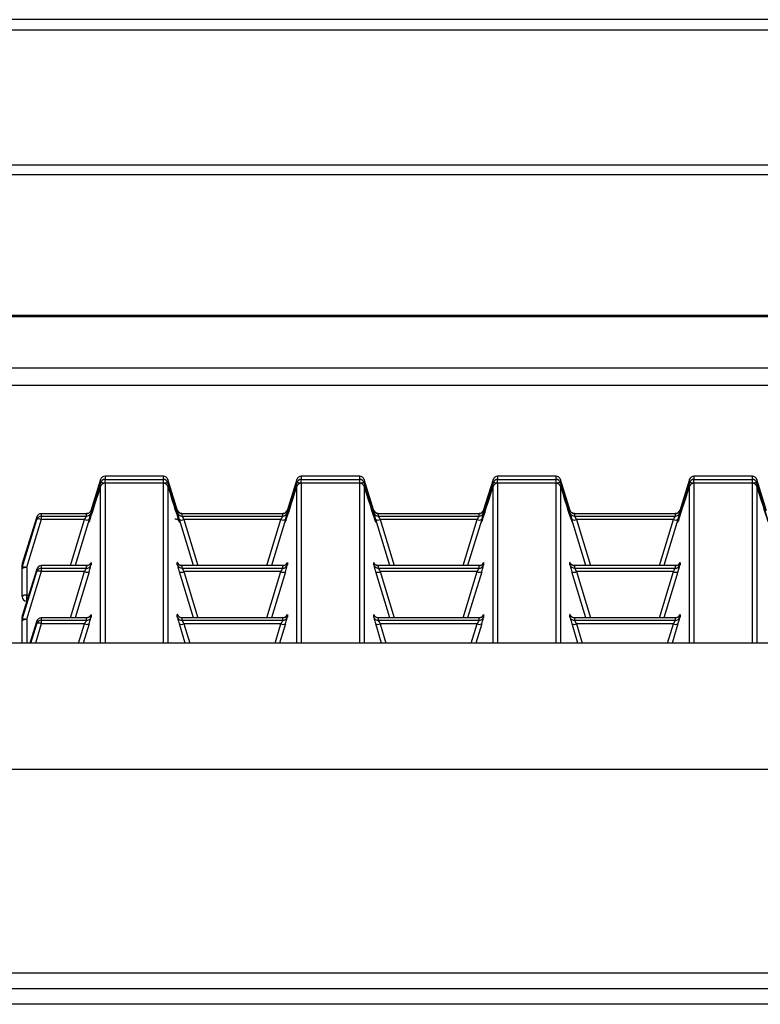
# Model space of a CAD drawing. Units: inches. Extents: x 0 to 612, y 0 to 859.
# Drawn here: x 121 to 130, y 276 to 288 of the extents above; entities that cross this region are included whole.
import ezdxf

# ---------------------------------------------------------------- set-up
doc = ezdxf.new("R2010")
doc.units = ezdxf.units.IN
doc.header["$MEASUREMENT"] = 0
doc.layers.add('图层 1', color=7, linetype='Continuous')

# ---------------------------------------------------------------- blocks, each defined once
blk = doc.blocks.new('block 75')
at = {"layer": '图层 1', "color": 18, "lineweight": 30, "true_color": 0x030000}
for points in [[(190.476, 287.852), (52.014, 287.852)], [(190.476, 287.722), (52.014, 287.722)], [(190.476, 286.069), (52.014, 286.069)], [(190.476, 285.953), (52.014, 285.953)], [(189.903, 284.228), (52.586, 284.228)], [(189.903, 284.212), (52.586, 284.212)], [(190.476, 283.585), (52.014, 283.585)], [(52.014, 283.376), (190.476, 283.376)], [(121.633, 282.219), (121.513, 281.837)], [(121.633, 282.181), (121.633, 282.219)], [(122.403, 282.26), (121.688, 282.26)], [(121.688, 282.26), (121.688, 282.221)], [(122.403, 282.26), (121.688, 282.26)], [(121.688, 282.221), (122.403, 282.221)], [(122.403, 282.221), (122.403, 282.26)], [(122.577, 281.837), (122.458, 282.219)], [(122.458, 282.219), (122.458, 282.181)], [(124.037, 282.219), (123.917, 281.837)], [(124.037, 282.181), (124.037, 282.219)], [(124.807, 282.26), (124.09, 282.26)], [(124.09, 282.26), (124.09, 282.221)], [(124.807, 282.26), (124.09, 282.26)], [(124.09, 282.221), (124.807, 282.221)], [(124.807, 282.221), (124.807, 282.26)], [(124.98, 281.837), (124.861, 282.219)], [(124.861, 282.219), (124.861, 282.181)], [(126.438, 282.219), (126.319, 281.837)], [(126.438, 282.181), (126.438, 282.219)], [(127.21, 282.26), (126.493, 282.26)], [(126.493, 282.26), (126.493, 282.221)], [(127.21, 282.26), (126.493, 282.26)], [(126.493, 282.221), (127.21, 282.221)], [(127.21, 282.221), (127.21, 282.26)], [(127.384, 281.837), (127.266, 282.219)], [(127.266, 282.219), (127.266, 282.181)], [(128.842, 282.219), (128.723, 281.837)], [(128.842, 282.181), (128.842, 282.219)], [(129.613, 282.26), (128.896, 282.26)], [(129.613, 282.26), (128.896, 282.26)], [(128.896, 282.26), (128.896, 282.221)], [(128.896, 282.221), (129.613, 282.221)], [(129.613, 282.221), (129.613, 282.26)], [(129.786, 281.837), (129.668, 282.219)], [(129.668, 282.219), (129.668, 282.181)], [(122.403, 282.173), (121.688, 282.173)], [(122.403, 282.173), (121.688, 282.173)], [(124.807, 282.173), (124.09, 282.173)], [(124.807, 282.173), (124.09, 282.173)], [(127.21, 282.173), (126.493, 282.173)], [(127.21, 282.173), (126.493, 282.173)], [(129.613, 282.173), (128.896, 282.173)], [(129.613, 282.173), (128.896, 282.173)], [(121.517, 281.843), (121.517, 281.812)], [(122.573, 281.812), (122.573, 281.843)], [(123.92, 281.843), (123.92, 281.812)], [(124.977, 281.812), (124.977, 281.843)], [(126.323, 281.843), (126.323, 281.812)], [(127.38, 281.812), (127.38, 281.843)], [(128.727, 281.843), (128.727, 281.812)], [(120.854, 281.764), (120.673, 281.189)], [(120.674, 281.143), (120.854, 281.731)], [(120.908, 281.729), (120.728, 281.141)], [(120.854, 281.731), (120.854, 281.764)], [(121.462, 281.801), (120.908, 281.801)], [(120.908, 281.801), (120.908, 281.771)], [(121.462, 281.801), (120.908, 281.801)], [(120.908, 281.771), (121.462, 281.771)], [(120.908, 281.771), (120.908, 281.729)], [(121.438, 281.729), (120.909, 281.729)], [(121.492, 281.729), (121.322, 281.165)], [(121.462, 281.771), (121.462, 281.801)], [(122.77, 281.165), (122.598, 281.729)], [(123.865, 281.801), (122.629, 281.801)], [(122.629, 281.801), (122.629, 281.771)], [(123.865, 281.801), (122.629, 281.801)], [(122.629, 281.771), (123.865, 281.771)], [(123.84, 281.729), (122.653, 281.729)], [(123.896, 281.729), (123.726, 281.165)], [(123.865, 281.771), (123.865, 281.801)], [(125.173, 281.165), (125.002, 281.729)], [(125.031, 281.801), (125.031, 281.771)], [(125.031, 281.771), (126.268, 281.771)], [(126.269, 281.801), (125.032, 281.801)], [(126.269, 281.801), (125.032, 281.801)], [(126.244, 281.729), (125.057, 281.729)], [(126.299, 281.729), (126.127, 281.165)], [(126.269, 281.771), (126.269, 281.801)], [(127.576, 281.165), (127.404, 281.729)], [(128.672, 281.801), (127.436, 281.801)], [(127.436, 281.801), (127.436, 281.771)], [(128.672, 281.801), (127.436, 281.801)], [(127.436, 281.771), (128.671, 281.771)], [(128.647, 281.729), (127.459, 281.729)], [(128.702, 281.729), (128.53, 281.165)], [(128.672, 281.771), (128.672, 281.801)], [(122.596, 281.709), (122.595, 281.709)], [(124.998, 281.709), (124.998, 281.709)], [(127.401, 281.709), (127.401, 281.709)], [(120.672, 281.125), (120.672, 281.173)], [(120.672, 280.785), (120.672, 281.125)], [(120.854, 281.123), (120.673, 280.552)], [(120.674, 281.189), (120.674, 281.143)], [(120.729, 281.141), (120.729, 280.803)], [(120.854, 281.091), (120.854, 281.123)], [(121.462, 281.165), (120.908, 281.165)], [(120.908, 281.165), (120.908, 281.133)], [(121.462, 281.165), (120.908, 281.165)], [(120.908, 281.133), (121.462, 281.133)], [(120.908, 281.133), (120.908, 281.091)], [(121.462, 281.133), (121.462, 281.165)], [(121.517, 281.204), (121.517, 281.173)], [(122.573, 281.173), (122.573, 281.204)], [(123.865, 281.165), (122.629, 281.165)], [(122.629, 281.165), (122.629, 281.133)], [(123.865, 281.165), (122.629, 281.165)], [(122.629, 281.133), (123.865, 281.133)], [(123.865, 281.133), (123.865, 281.165)], [(123.92, 281.204), (123.92, 281.173)], [(124.977, 281.173), (124.977, 281.204)], [(125.031, 281.165), (125.031, 281.133)], [(125.031, 281.133), (126.268, 281.133)], [(126.269, 281.165), (125.032, 281.165)], [(126.269, 281.165), (125.032, 281.165)], [(126.269, 281.133), (126.269, 281.165)], [(126.323, 281.204), (126.323, 281.173)], [(127.38, 281.173), (127.38, 281.204)], [(128.672, 281.165), (127.436, 281.165)], [(127.436, 281.165), (127.436, 281.133)], [(128.672, 281.165), (127.436, 281.165)], [(127.436, 281.133), (128.671, 281.133)], [(128.672, 281.133), (128.672, 281.165)], [(128.727, 281.204), (128.727, 281.173)], [(120.674, 280.504), (120.854, 281.091)], [(120.908, 281.091), (120.728, 280.504)], [(121.438, 281.091), (120.909, 281.091)], [(121.492, 281.089), (121.322, 280.527)], [(122.77, 280.526), (122.598, 281.088)], [(123.84, 281.091), (122.653, 281.091)], [(123.896, 281.089), (123.726, 280.527)], [(125.173, 280.526), (125.002, 281.088)], [(126.244, 281.091), (125.057, 281.091)], [(126.299, 281.089), (126.127, 280.527)], [(127.576, 280.526), (127.404, 281.088)], [(128.647, 281.091), (127.459, 281.091)], [(128.702, 281.089), (128.53, 280.527)], [(120.729, 280.729), (120.73, 280.729)], [(120.672, 280.487), (120.672, 280.536)], [(120.674, 280.552), (120.674, 280.504)], [(121.462, 280.526), (120.908, 280.526)], [(120.908, 280.526), (120.908, 280.495)], [(121.462, 280.526), (120.908, 280.526)], [(121.462, 280.495), (121.462, 280.526)], [(121.517, 280.566), (121.517, 280.534)], [(122.573, 280.534), (122.573, 280.566)], [(123.865, 280.526), (122.629, 280.526)], [(122.629, 280.526), (122.629, 280.495)], [(123.865, 280.526), (122.629, 280.526)], [(123.865, 280.495), (123.865, 280.526)], [(123.92, 280.566), (123.92, 280.534)], [(124.977, 280.534), (124.977, 280.566)], [(125.031, 280.526), (125.031, 280.495)], [(126.269, 280.526), (125.032, 280.526)], [(126.269, 280.526), (125.032, 280.526)], [(126.269, 280.495), (126.269, 280.526)], [(126.323, 280.566), (126.323, 280.534)], [(127.38, 280.534), (127.38, 280.566)], [(128.672, 280.526), (127.436, 280.526)], [(127.436, 280.526), (127.436, 280.495)], [(128.672, 280.526), (127.436, 280.526)], [(128.672, 280.495), (128.672, 280.526)], [(128.727, 280.566), (128.727, 280.534)], [(120.672, 280.214), (120.672, 280.487)], [(120.854, 280.487), (120.769, 280.214)], [(120.854, 280.453), (120.854, 280.487)], [(120.908, 280.495), (121.462, 280.495)], [(120.908, 280.495), (120.908, 280.453)], [(121.438, 280.453), (120.909, 280.453)], [(121.492, 280.451), (121.42, 280.214)], [(122.671, 280.214), (122.598, 280.451)], [(122.629, 280.495), (123.865, 280.495)], [(123.84, 280.453), (122.653, 280.453)], [(123.896, 280.451), (123.824, 280.214)], [(125.073, 280.214), (125.002, 280.451)], [(125.031, 280.495), (126.268, 280.495)], [(126.244, 280.453), (125.057, 280.453)], [(126.299, 280.451), (126.227, 280.214)], [(127.477, 280.214), (127.405, 280.451)], [(127.436, 280.495), (128.671, 280.495)], [(128.647, 280.453), (127.459, 280.453)], [(128.702, 280.451), (128.63, 280.214)], [(190.819, 280.214), (51.67, 280.214)], [(190.819, 278.669), (51.67, 278.669)], [(190.819, 276.175), (51.67, 276.175)], [(51.67, 275.986), (190.819, 275.986)], [(186.184, 275.792), (56.305, 275.792)]]:
    blk.add_lwpolyline(points, dxfattribs=at)
at = {"layer": '图层 1', "color": 8, "lineweight": 30, "true_color": 0x7f7f7f}
for points in [[(121.688, 282.26), (121.688, 282.26)], [(121.688, 282.173), (121.688, 282.221)], [(122.403, 282.26), (122.403, 282.26)], [(122.403, 282.173), (122.403, 282.221)], [(124.09, 282.26), (124.09, 282.26)], [(124.09, 282.173), (124.09, 282.221)], [(124.807, 282.26), (124.807, 282.26)], [(124.807, 282.173), (124.807, 282.221)], [(126.493, 282.26), (126.493, 282.26)], [(126.493, 282.173), (126.493, 282.221)], [(127.21, 282.26), (127.21, 282.26)], [(127.21, 282.173), (127.21, 282.221)], [(128.896, 282.26), (128.896, 282.26)], [(128.896, 282.173), (128.896, 282.221)], [(129.613, 282.26), (129.613, 282.26)], [(129.613, 282.173), (129.613, 282.221)], [(121.633, 280.214), (121.633, 282.134)], [(121.688, 282.173), (121.688, 280.214)], [(121.688, 282.173), (121.688, 282.173)], [(122.403, 280.214), (122.403, 282.173)], [(122.403, 282.173), (122.403, 282.173)], [(122.458, 282.134), (122.458, 280.214)], [(124.037, 280.214), (124.037, 282.134)], [(124.09, 282.173), (124.09, 280.214)], [(124.09, 282.173), (124.09, 282.173)], [(124.807, 280.214), (124.807, 282.173)], [(124.807, 282.173), (124.807, 282.173)], [(124.861, 282.134), (124.861, 280.214)], [(126.438, 280.214), (126.438, 282.134)], [(126.493, 282.173), (126.493, 280.214)], [(126.493, 282.173), (126.493, 282.173)], [(127.21, 280.214), (127.21, 282.173)], [(127.21, 282.173), (127.21, 282.173)], [(127.266, 282.134), (127.266, 280.214)], [(128.842, 280.214), (128.842, 282.134)], [(128.896, 282.173), (128.896, 280.214)], [(128.896, 282.173), (128.896, 282.173)], [(129.613, 280.214), (129.613, 282.173)], [(129.613, 282.173), (129.613, 282.173)], [(129.668, 282.134), (129.668, 280.214)], [(120.908, 281.801), (120.908, 281.801)], [(121.266, 281.165), (121.438, 281.729)], [(122.652, 281.729), (122.824, 281.165)], [(123.669, 281.165), (123.84, 281.729)], [(125.057, 281.729), (125.229, 281.165)], [(126.072, 281.165), (126.244, 281.729)], [(127.459, 281.729), (127.631, 281.165)], [(128.476, 281.165), (128.647, 281.729)], [(120.908, 281.165), (120.908, 281.165)], [(121.266, 280.526), (121.438, 281.091)], [(122.652, 281.091), (122.824, 280.526)], [(123.669, 280.526), (123.84, 281.091)], [(125.057, 281.091), (125.229, 280.526)], [(126.072, 280.526), (126.244, 281.091)], [(127.459, 281.091), (127.631, 280.526)], [(128.476, 280.526), (128.647, 281.091)], [(120.729, 280.803), (120.753, 280.803)], [(120.729, 280.729), (120.729, 280.803)], [(120.908, 280.526), (120.908, 280.526)], [(120.729, 280.504), (120.729, 280.214)], [(120.78, 280.214), (120.854, 280.453)], [(120.908, 280.453), (120.836, 280.214)], [(121.365, 280.214), (121.437, 280.453)], [(122.652, 280.453), (122.725, 280.214)], [(123.769, 280.214), (123.84, 280.453)], [(125.057, 280.453), (125.127, 280.214)], [(126.171, 280.214), (126.244, 280.453)], [(127.459, 280.453), (127.531, 280.214)], [(128.575, 280.214), (128.647, 280.453)]]:
    blk.add_lwpolyline(points, dxfattribs=at)
at = {"layer": '图层 1', "color": 18, "lineweight": 30, "true_color": 0x030000}
for points in [[(121.688, 282.26), (121.663, 282.26), (121.639, 282.243), (121.632, 282.219)], [(121.688, 282.26), (121.663, 282.26), (121.639, 282.243), (121.632, 282.219)], [(121.688, 282.221), (121.663, 282.221), (121.639, 282.203), (121.632, 282.181)], [(122.458, 282.219), (122.451, 282.242), (122.428, 282.26), (122.403, 282.26)], [(122.458, 282.219), (122.451, 282.242), (122.428, 282.26), (122.403, 282.26)], [(122.458, 282.181), (122.451, 282.203), (122.428, 282.221), (122.403, 282.221)], [(124.09, 282.26), (124.066, 282.26), (124.043, 282.243), (124.037, 282.219)], [(124.09, 282.26), (124.066, 282.26), (124.043, 282.243), (124.037, 282.219)], [(124.09, 282.221), (124.066, 282.221), (124.043, 282.203), (124.037, 282.181)], [(124.861, 282.219), (124.854, 282.242), (124.833, 282.26), (124.806, 282.26)], [(124.861, 282.219), (124.854, 282.242), (124.833, 282.26), (124.806, 282.26)], [(124.861, 282.181), (124.854, 282.203), (124.833, 282.221), (124.806, 282.221)], [(126.493, 282.26), (126.469, 282.26), (126.445, 282.243), (126.438, 282.219)], [(126.493, 282.26), (126.469, 282.26), (126.445, 282.243), (126.438, 282.219)], [(126.493, 282.221), (126.469, 282.221), (126.445, 282.203), (126.438, 282.181)], [(127.266, 282.219), (127.258, 282.242), (127.234, 282.26), (127.209, 282.26)], [(127.266, 282.219), (127.258, 282.242), (127.234, 282.26), (127.209, 282.26)], [(127.266, 282.181), (127.258, 282.203), (127.234, 282.221), (127.209, 282.221)], [(128.896, 282.26), (128.873, 282.26), (128.85, 282.243), (128.841, 282.219)], [(128.896, 282.26), (128.873, 282.26), (128.85, 282.243), (128.841, 282.219)], [(128.896, 282.221), (128.873, 282.221), (128.85, 282.203), (128.841, 282.181)], [(129.668, 282.219), (129.66, 282.242), (129.639, 282.26), (129.613, 282.26)], [(129.668, 282.219), (129.661, 282.242), (129.639, 282.26), (129.613, 282.26)], [(129.668, 282.181), (129.661, 282.203), (129.639, 282.221), (129.613, 282.221)], [(121.499, 281.718), (121.52, 281.772), (121.571, 281.934), (121.633, 282.134)], [(121.688, 282.173), (121.663, 282.173), (121.639, 282.158), (121.632, 282.134)], [(121.688, 282.173), (121.663, 282.173), (121.639, 282.156), (121.632, 282.134)], [(122.458, 282.134), (122.451, 282.158), (122.428, 282.173), (122.403, 282.173)], [(122.458, 282.134), (122.451, 282.156), (122.428, 282.173), (122.403, 282.173)], [(122.458, 282.134), (122.528, 281.907), (122.584, 281.735), (122.596, 281.703)], [(123.902, 281.718), (123.923, 281.772), (123.973, 281.934), (124.037, 282.134)], [(124.09, 282.173), (124.066, 282.173), (124.043, 282.158), (124.037, 282.134)], [(124.09, 282.173), (124.066, 282.173), (124.043, 282.156), (124.037, 282.134)], [(124.861, 282.134), (124.854, 282.158), (124.833, 282.173), (124.806, 282.173)], [(124.861, 282.134), (124.854, 282.156), (124.833, 282.173), (124.806, 282.173)], [(124.861, 282.134), (124.931, 281.907), (124.986, 281.735), (125, 281.703)], [(126.306, 281.718), (126.326, 281.772), (126.375, 281.934), (126.438, 282.134)], [(126.493, 282.173), (126.469, 282.173), (126.445, 282.158), (126.438, 282.134)], [(126.493, 282.173), (126.469, 282.173), (126.445, 282.156), (126.438, 282.134)], [(127.266, 282.134), (127.258, 282.158), (127.234, 282.173), (127.209, 282.173)], [(127.266, 282.134), (127.258, 282.156), (127.234, 282.173), (127.209, 282.173)], [(127.266, 282.134), (127.334, 281.907), (127.39, 281.735), (127.404, 281.703)], [(128.709, 281.718), (128.729, 281.772), (128.779, 281.934), (128.842, 282.134)], [(128.896, 282.173), (128.873, 282.173), (128.85, 282.158), (128.841, 282.134)], [(128.896, 282.173), (128.873, 282.173), (128.85, 282.156), (128.841, 282.134)], [(129.668, 282.134), (129.661, 282.158), (129.639, 282.173), (129.613, 282.173)], [(129.668, 282.134), (129.661, 282.156), (129.639, 282.173), (129.613, 282.173)], [(129.668, 282.134), (129.738, 281.907), (129.793, 281.735), (129.807, 281.703)], [(121.462, 281.801), (121.486, 281.801), (121.509, 281.818), (121.517, 281.843)], [(122.573, 281.843), (122.581, 281.818), (122.603, 281.801), (122.629, 281.801)], [(123.865, 281.801), (123.889, 281.801), (123.912, 281.818), (123.92, 281.843)], [(124.977, 281.843), (124.984, 281.818), (125.007, 281.801), (125.032, 281.801)], [(126.269, 281.801), (126.292, 281.801), (126.315, 281.818), (126.324, 281.843)], [(127.38, 281.843), (127.388, 281.818), (127.41, 281.801), (127.436, 281.801)], [(128.672, 281.801), (128.696, 281.801), (128.719, 281.818), (128.727, 281.843)], [(120.908, 281.801), (120.884, 281.801), (120.861, 281.786), (120.853, 281.764)], [(120.908, 281.801), (120.883, 281.801), (120.861, 281.786), (120.853, 281.764)], [(120.908, 281.771), (120.883, 281.771), (120.861, 281.756), (120.853, 281.731)], [(120.908, 281.729), (120.891, 281.739), (120.871, 281.739), (120.853, 281.731)], [(121.438, 281.729), (121.453, 281.754), (121.461, 281.769), (121.461, 281.771)], [(121.438, 281.729), (121.455, 281.72), (121.475, 281.72), (121.493, 281.729)], [(121.462, 281.771), (121.486, 281.771), (121.509, 281.788), (121.517, 281.812)], [(121.492, 281.729), (121.507, 281.776), (121.516, 281.809), (121.516, 281.809)], [(122.573, 281.812), (122.573, 281.812), (122.584, 281.776), (122.597, 281.729)], [(122.573, 281.812), (122.581, 281.788), (122.603, 281.771), (122.629, 281.771)], [(122.598, 281.729), (122.617, 281.72), (122.636, 281.72), (122.653, 281.729)], [(122.629, 281.771), (122.629, 281.769), (122.64, 281.754), (122.652, 281.729)], [(123.84, 281.729), (123.856, 281.754), (123.865, 281.769), (123.865, 281.771)], [(123.84, 281.729), (123.858, 281.72), (123.878, 281.72), (123.896, 281.729)], [(123.865, 281.771), (123.889, 281.771), (123.912, 281.788), (123.92, 281.812)], [(123.896, 281.729), (123.911, 281.776), (123.919, 281.809), (123.919, 281.809)], [(124.977, 281.812), (124.977, 281.812), (124.989, 281.776), (125.001, 281.729)], [(124.977, 281.812), (124.984, 281.788), (125.007, 281.771), (125.032, 281.771)], [(125.002, 281.729), (125.019, 281.72), (125.039, 281.72), (125.057, 281.729)], [(125.031, 281.771), (125.031, 281.769), (125.042, 281.754), (125.056, 281.729)], [(126.244, 281.729), (126.259, 281.754), (126.268, 281.769), (126.268, 281.771)], [(126.244, 281.729), (126.261, 281.72), (126.281, 281.72), (126.299, 281.729)], [(126.269, 281.771), (126.292, 281.771), (126.315, 281.788), (126.324, 281.812)], [(126.299, 281.729), (126.314, 281.776), (126.323, 281.809), (126.323, 281.809)], [(127.38, 281.812), (127.38, 281.812), (127.39, 281.776), (127.404, 281.729)], [(127.38, 281.812), (127.388, 281.788), (127.41, 281.771), (127.436, 281.771)], [(127.404, 281.729), (127.422, 281.72), (127.442, 281.72), (127.459, 281.729)], [(127.436, 281.771), (127.436, 281.769), (127.444, 281.754), (127.458, 281.729)], [(128.647, 281.729), (128.663, 281.754), (128.671, 281.769), (128.671, 281.771)], [(128.647, 281.729), (128.665, 281.72), (128.685, 281.72), (128.703, 281.729)], [(128.672, 281.771), (128.696, 281.771), (128.719, 281.788), (128.727, 281.812)], [(128.702, 281.729), (128.717, 281.776), (128.726, 281.809), (128.726, 281.809)], [(120.729, 281.141), (120.708, 281.145), (120.688, 281.139), (120.671, 281.125)], [(120.676, 281.189), (120.672, 281.186), (120.672, 281.18), (120.672, 281.173)], [(120.674, 281.189), (120.672, 281.184), (120.672, 281.18), (120.672, 281.173)], [(120.674, 281.143), (120.672, 281.137), (120.672, 281.131), (120.672, 281.131)], [(120.729, 281.141), (120.711, 281.149), (120.692, 281.149), (120.673, 281.143)], [(120.908, 281.165), (120.884, 281.165), (120.861, 281.147), (120.853, 281.123)], [(120.908, 281.165), (120.883, 281.165), (120.861, 281.147), (120.853, 281.123)], [(120.908, 281.133), (120.883, 281.133), (120.861, 281.116), (120.853, 281.091)], [(121.438, 281.091), (121.453, 281.116), (121.461, 281.133), (121.461, 281.133)], [(121.462, 281.165), (121.486, 281.165), (121.509, 281.18), (121.517, 281.204)], [(121.462, 281.133), (121.486, 281.133), (121.509, 281.149), (121.517, 281.173)], [(121.492, 281.089), (121.507, 281.139), (121.516, 281.171), (121.516, 281.171)], [(122.573, 281.204), (122.581, 281.18), (122.603, 281.165), (122.629, 281.165)], [(122.573, 281.173), (122.573, 281.173), (122.584, 281.139), (122.597, 281.089)], [(122.573, 281.173), (122.581, 281.15), (122.603, 281.133), (122.629, 281.133)], [(122.629, 281.133), (122.629, 281.133), (122.64, 281.116), (122.652, 281.091)], [(123.84, 281.091), (123.856, 281.116), (123.865, 281.133), (123.865, 281.133)], [(123.865, 281.165), (123.889, 281.165), (123.912, 281.18), (123.92, 281.204)], [(123.865, 281.133), (123.889, 281.133), (123.912, 281.149), (123.92, 281.173)], [(123.896, 281.089), (123.911, 281.139), (123.919, 281.171), (123.919, 281.171)], [(124.977, 281.204), (124.984, 281.18), (125.007, 281.165), (125.032, 281.165)], [(124.977, 281.173), (124.977, 281.173), (124.989, 281.139), (125.001, 281.089)], [(124.977, 281.173), (124.984, 281.15), (125.007, 281.133), (125.032, 281.133)], [(125.031, 281.133), (125.031, 281.133), (125.042, 281.116), (125.056, 281.091)], [(126.244, 281.091), (126.259, 281.116), (126.268, 281.133), (126.268, 281.133)], [(126.269, 281.165), (126.292, 281.165), (126.315, 281.18), (126.324, 281.204)], [(126.269, 281.133), (126.292, 281.133), (126.315, 281.149), (126.324, 281.173)], [(126.299, 281.089), (126.314, 281.139), (126.323, 281.171), (126.323, 281.171)], [(127.38, 281.204), (127.388, 281.18), (127.41, 281.165), (127.436, 281.165)], [(127.38, 281.173), (127.38, 281.173), (127.39, 281.139), (127.404, 281.089)], [(127.38, 281.173), (127.388, 281.15), (127.41, 281.133), (127.436, 281.133)], [(127.436, 281.133), (127.436, 281.133), (127.444, 281.116), (127.458, 281.091)], [(128.647, 281.091), (128.663, 281.116), (128.671, 281.133), (128.671, 281.133)], [(128.672, 281.165), (128.696, 281.165), (128.719, 281.18), (128.727, 281.204)], [(128.672, 281.133), (128.696, 281.133), (128.719, 281.149), (128.727, 281.173)], [(128.702, 281.089), (128.717, 281.139), (128.726, 281.171), (128.726, 281.171)], [(120.908, 281.091), (120.891, 281.101), (120.871, 281.101), (120.853, 281.091)], [(121.438, 281.091), (121.455, 281.084), (121.475, 281.082), (121.493, 281.089)], [(122.598, 281.089), (122.617, 281.082), (122.636, 281.084), (122.653, 281.091)], [(123.84, 281.091), (123.858, 281.084), (123.878, 281.082), (123.896, 281.089)], [(125.002, 281.089), (125.019, 281.082), (125.039, 281.084), (125.057, 281.091)], [(126.244, 281.091), (126.261, 281.084), (126.281, 281.082), (126.299, 281.089)], [(127.404, 281.089), (127.422, 281.082), (127.442, 281.084), (127.459, 281.091)], [(128.647, 281.091), (128.665, 281.084), (128.685, 281.082), (128.703, 281.089)], [(120.729, 280.803), (120.708, 280.807), (120.688, 280.801), (120.671, 280.785)], [(120.672, 280.785), (120.672, 280.753), (120.698, 280.729), (120.729, 280.729)], [(120.729, 280.504), (120.708, 280.508), (120.688, 280.5), (120.671, 280.487)], [(120.676, 280.554), (120.672, 280.548), (120.672, 280.542), (120.672, 280.542)], [(120.674, 280.552), (120.672, 280.548), (120.672, 280.54), (120.672, 280.54)], [(120.729, 280.504), (120.711, 280.512), (120.692, 280.512), (120.673, 280.504)], [(120.908, 280.526), (120.884, 280.526), (120.861, 280.51), (120.853, 280.487)], [(120.908, 280.526), (120.883, 280.526), (120.861, 280.51), (120.853, 280.487)], [(121.462, 280.526), (121.486, 280.526), (121.509, 280.542), (121.517, 280.566)], [(121.462, 280.495), (121.486, 280.495), (121.509, 280.512), (121.517, 280.534)], [(121.492, 280.451), (121.507, 280.498), (121.516, 280.532), (121.516, 280.532)], [(122.573, 280.566), (122.581, 280.542), (122.603, 280.526), (122.629, 280.526)], [(122.573, 280.534), (122.573, 280.534), (122.584, 280.498), (122.597, 280.451)], [(122.573, 280.534), (122.581, 280.512), (122.603, 280.495), (122.629, 280.495)], [(123.865, 280.526), (123.889, 280.526), (123.912, 280.542), (123.92, 280.566)], [(123.865, 280.495), (123.889, 280.495), (123.912, 280.512), (123.92, 280.534)], [(123.896, 280.451), (123.911, 280.498), (123.919, 280.532), (123.919, 280.532)], [(124.977, 280.566), (124.984, 280.542), (125.007, 280.526), (125.032, 280.526)], [(124.977, 280.534), (124.977, 280.534), (124.989, 280.498), (125.001, 280.451)], [(124.977, 280.534), (124.984, 280.512), (125.007, 280.495), (125.032, 280.495)], [(126.269, 280.526), (126.292, 280.526), (126.315, 280.542), (126.324, 280.566)], [(126.269, 280.495), (126.292, 280.495), (126.315, 280.512), (126.324, 280.534)], [(126.299, 280.451), (126.314, 280.498), (126.323, 280.532), (126.323, 280.532)], [(127.38, 280.566), (127.388, 280.542), (127.41, 280.526), (127.436, 280.526)], [(127.38, 280.534), (127.38, 280.534), (127.39, 280.498), (127.404, 280.451)], [(127.38, 280.534), (127.388, 280.512), (127.41, 280.495), (127.436, 280.495)], [(128.672, 280.526), (128.696, 280.526), (128.719, 280.542), (128.727, 280.566)], [(128.672, 280.495), (128.696, 280.495), (128.719, 280.512), (128.727, 280.534)], [(128.702, 280.451), (128.717, 280.498), (128.726, 280.532), (128.726, 280.532)], [(120.674, 280.504), (120.672, 280.498), (120.672, 280.493), (120.672, 280.493)], [(120.908, 280.495), (120.883, 280.495), (120.861, 280.478), (120.853, 280.453)], [(120.908, 280.453), (120.891, 280.463), (120.871, 280.463), (120.853, 280.453)], [(121.438, 280.453), (121.453, 280.475), (121.461, 280.493), (121.461, 280.495)], [(121.438, 280.453), (121.455, 280.443), (121.475, 280.443), (121.493, 280.451)], [(122.598, 280.451), (122.617, 280.443), (122.636, 280.443), (122.653, 280.453)], [(122.629, 280.495), (122.629, 280.493), (122.64, 280.475), (122.652, 280.453)], [(123.84, 280.453), (123.856, 280.475), (123.865, 280.493), (123.865, 280.495)], [(123.84, 280.453), (123.858, 280.443), (123.878, 280.443), (123.896, 280.451)], [(125.002, 280.451), (125.019, 280.443), (125.039, 280.443), (125.057, 280.453)], [(125.031, 280.495), (125.031, 280.493), (125.042, 280.475), (125.056, 280.453)], [(126.244, 280.453), (126.259, 280.475), (126.268, 280.493), (126.268, 280.495)], [(126.244, 280.453), (126.261, 280.443), (126.281, 280.443), (126.299, 280.451)], [(127.404, 280.451), (127.422, 280.443), (127.442, 280.443), (127.459, 280.453)], [(127.436, 280.495), (127.436, 280.493), (127.444, 280.475), (127.458, 280.453)], [(128.647, 280.453), (128.663, 280.475), (128.671, 280.493), (128.671, 280.495)], [(128.647, 280.453), (128.665, 280.443), (128.685, 280.443), (128.703, 280.451)]]:
    blk.add_open_spline(points, degree=3, dxfattribs=at)
at = {"layer": '图层 1', "color": 8, "lineweight": 30, "true_color": 0x7f7f7f}
for points in [[(121.633, 282.181), (121.541, 281.882), (121.479, 281.667), (121.494, 281.703), (121.496, 281.705), (121.497, 281.711), (121.499, 281.718)], [(122.596, 281.703), (122.614, 281.663), (122.553, 281.871), (122.462, 282.169), (122.459, 282.173), (122.459, 282.177), (122.458, 282.181)], [(124.037, 282.181), (123.944, 281.882), (123.882, 281.667), (123.896, 281.703), (123.898, 281.705), (123.9, 281.711), (123.902, 281.718)], [(125, 281.703), (125.017, 281.663), (124.956, 281.871), (124.865, 282.169), (124.863, 282.173), (124.862, 282.177), (124.861, 282.181)], [(126.438, 282.181), (126.348, 281.882), (126.286, 281.667), (126.3, 281.703), (126.3, 281.705), (126.303, 281.711), (126.306, 281.718)], [(127.403, 281.703), (127.42, 281.663), (127.358, 281.871), (127.268, 282.169), (127.266, 282.173), (127.265, 282.177), (127.265, 282.181)], [(128.842, 282.181), (128.751, 281.882), (128.689, 281.667), (128.704, 281.703), (128.704, 281.705), (128.705, 281.711), (128.709, 281.718)], [(129.807, 281.703), (129.823, 281.663), (129.763, 281.871), (129.669, 282.169), (129.669, 282.173), (129.667, 282.177), (129.667, 282.181)]]:
    blk.add_open_spline(points, degree=3, knots=[0, 0, 0, 0, 1, 1, 1, 2, 2, 2, 2], dxfattribs=at)
for points in [[(121.678, 282.173), (121.664, 282.177), (121.649, 282.181), (121.633, 282.181)], [(122.458, 282.181), (122.443, 282.181), (122.428, 282.177), (122.413, 282.173)], [(124.08, 282.173), (124.066, 282.177), (124.051, 282.181), (124.037, 282.181)], [(124.861, 282.181), (124.846, 282.181), (124.83, 282.177), (124.816, 282.173)], [(126.483, 282.173), (126.47, 282.177), (126.455, 282.181), (126.438, 282.181)], [(127.266, 282.181), (127.249, 282.181), (127.233, 282.177), (127.219, 282.173)], [(128.887, 282.173), (128.872, 282.177), (128.856, 282.181), (128.842, 282.181)], [(129.668, 282.181), (129.651, 282.181), (129.637, 282.177), (129.623, 282.173)], [(122.575, 281.839), (122.575, 281.841), (122.573, 281.843), (122.573, 281.843)], [(124.979, 281.839), (124.979, 281.841), (124.977, 281.843), (124.977, 281.843)], [(127.382, 281.839), (127.382, 281.841), (127.38, 281.843), (127.38, 281.843)], [(122.575, 281.201), (122.575, 281.202), (122.573, 281.204), (122.573, 281.204)], [(124.979, 281.201), (124.979, 281.202), (124.977, 281.204), (124.977, 281.204)], [(127.382, 281.201), (127.382, 281.202), (127.38, 281.204), (127.38, 281.204)], [(122.575, 280.562), (122.575, 280.564), (122.573, 280.566), (122.573, 280.566)], [(124.979, 280.562), (124.979, 280.564), (124.977, 280.566), (124.977, 280.566)], [(127.382, 280.562), (127.382, 280.564), (127.38, 280.566), (127.38, 280.566)]]:
    blk.add_open_spline(points, degree=3, dxfattribs=at)
at = {"layer": '图层 1', "color": 18, "lineweight": 30, "true_color": 0x030000}
for points, knots in [([(121.515, 281.837), (121.515, 281.837), (121.512, 281.831), (121.512, 281.831), (121.511, 281.829), (121.509, 281.825), (121.507, 281.824), (121.502, 281.82), (121.5, 281.818), (121.497, 281.815), (121.493, 281.811), (121.485, 281.807), (121.479, 281.805), (121.473, 281.803), (121.467, 281.803), (121.461, 281.803)], [0, 0, 0, 0, 1, 1, 1, 2, 2, 2, 3, 3, 3, 4, 4, 4, 5, 5, 5, 5]), ([(122.627, 281.803), (122.627, 281.803), (122.625, 281.803), (122.625, 281.803), (122.619, 281.801), (122.613, 281.805), (122.609, 281.807), (122.604, 281.809), (122.6, 281.811), (122.596, 281.812), (122.593, 281.816), (122.591, 281.818), (122.587, 281.82), (122.585, 281.823), (122.583, 281.824), (122.581, 281.827), (122.581, 281.827), (122.579, 281.831), (122.579, 281.831), (122.577, 281.835), (122.577, 281.835), (122.577, 281.837)], [0, 0, 0, 0, 1, 1, 1, 2, 2, 2, 3, 3, 3, 4, 4, 4, 5, 5, 5, 6, 6, 6, 7, 7, 7, 7]), ([(123.918, 281.837), (123.916, 281.833), (123.915, 281.833), (123.914, 281.831), (123.914, 281.829), (123.912, 281.825), (123.91, 281.824), (123.906, 281.82), (123.904, 281.818), (123.9, 281.815), (123.896, 281.811), (123.888, 281.807), (123.881, 281.805), (123.875, 281.803), (123.871, 281.803), (123.865, 281.803)], [0, 0, 0, 0, 1, 1, 1, 2, 2, 2, 3, 3, 3, 4, 4, 4, 5, 5, 5, 5]), ([(125.031, 281.803), (125.022, 281.801), (125.016, 281.805), (125.011, 281.807), (125.007, 281.809), (125.004, 281.811), (125, 281.812), (124.996, 281.816), (124.994, 281.818), (124.99, 281.82), (124.988, 281.823), (124.986, 281.824), (124.984, 281.827), (124.984, 281.827), (124.982, 281.831), (124.982, 281.831), (124.98, 281.835), (124.98, 281.835), (124.98, 281.837)], [0, 0, 0, 0, 1, 1, 1, 2, 2, 2, 3, 3, 3, 4, 4, 4, 5, 5, 5, 6, 6, 6, 6]), ([(126.32, 281.837), (126.319, 281.833), (126.318, 281.833), (126.317, 281.831), (126.315, 281.829), (126.313, 281.825), (126.313, 281.824), (126.309, 281.82), (126.307, 281.818), (126.304, 281.815), (126.299, 281.811), (126.292, 281.807), (126.283, 281.805), (126.279, 281.803), (126.273, 281.803), (126.268, 281.803)], [0, 0, 0, 0, 1, 1, 1, 2, 2, 2, 3, 3, 3, 4, 4, 4, 5, 5, 5, 5]), ([(127.434, 281.803), (127.426, 281.801), (127.419, 281.805), (127.414, 281.807), (127.411, 281.809), (127.407, 281.811), (127.404, 281.812), (127.399, 281.816), (127.396, 281.818), (127.394, 281.82), (127.392, 281.823), (127.39, 281.824), (127.388, 281.827), (127.386, 281.829), (127.386, 281.831), (127.384, 281.833), (127.384, 281.835), (127.382, 281.835), (127.382, 281.837)], [0, 0, 0, 0, 1, 1, 1, 2, 2, 2, 3, 3, 3, 4, 4, 4, 5, 5, 5, 6, 6, 6, 6]), ([(128.724, 281.837), (128.723, 281.833), (128.721, 281.833), (128.721, 281.831), (128.719, 281.829), (128.717, 281.825), (128.715, 281.824), (128.712, 281.82), (128.708, 281.818), (128.707, 281.815), (128.703, 281.811), (128.695, 281.807), (128.687, 281.805), (128.681, 281.803), (128.676, 281.803), (128.669, 281.803)], [0, 0, 0, 0, 1, 1, 1, 2, 2, 2, 3, 3, 3, 4, 4, 4, 5, 5, 5, 5]), ([(121.501, 281.724), (121.5, 281.72), (121.499, 281.716), (121.497, 281.714), (121.497, 281.714), (121.496, 281.709), (121.496, 281.709)], [0, 0, 0, 0, 1, 1, 1, 2, 2, 2, 2]), ([(122.541, 281.739), (122.541, 281.739), (122.547, 281.739), (122.547, 281.739), (122.553, 281.739), (122.559, 281.737), (122.564, 281.735), (122.568, 281.733), (122.572, 281.731), (122.575, 281.729), (122.579, 281.728), (122.583, 281.724), (122.585, 281.722), (122.585, 281.722), (122.587, 281.72), (122.587, 281.72)], [0, 0, 0, 0, 1, 1, 1, 2, 2, 2, 3, 3, 3, 4, 4, 4, 5, 5, 5, 5]), ([(123.904, 281.724), (123.904, 281.72), (123.902, 281.716), (123.9, 281.714), (123.9, 281.714), (123.898, 281.709), (123.898, 281.709)], [0, 0, 0, 0, 1, 1, 1, 2, 2, 2, 2]), ([(126.308, 281.724), (126.306, 281.72), (126.305, 281.716), (126.305, 281.714), (126.305, 281.714), (126.303, 281.709), (126.303, 281.709)], [0, 0, 0, 0, 1, 1, 1, 2, 2, 2, 2]), ([(128.711, 281.724), (128.709, 281.72), (128.709, 281.716), (128.707, 281.714), (128.707, 281.714), (128.705, 281.709), (128.705, 281.709)], [0, 0, 0, 0, 1, 1, 1, 2, 2, 2, 2]), ([(121.515, 281.199), (121.515, 281.199), (121.512, 281.193), (121.512, 281.193), (121.511, 281.189), (121.509, 281.189), (121.507, 281.186), (121.507, 281.186), (121.497, 281.176), (121.497, 281.176), (121.493, 281.173), (121.485, 281.169), (121.479, 281.167), (121.473, 281.165), (121.467, 281.165), (121.461, 281.165)], [0, 0, 0, 0, 1, 1, 1, 2, 2, 2, 3, 3, 3, 4, 4, 4, 5, 5, 5, 5]), ([(122.627, 281.165), (122.627, 281.165), (122.625, 281.165), (122.625, 281.165), (122.619, 281.165), (122.613, 281.167), (122.609, 281.169), (122.604, 281.171), (122.6, 281.173), (122.596, 281.175), (122.593, 281.176), (122.591, 281.18), (122.587, 281.182), (122.585, 281.184), (122.583, 281.187), (122.581, 281.189), (122.581, 281.189), (122.579, 281.193), (122.579, 281.193), (122.579, 281.193), (122.577, 281.199), (122.577, 281.199)], [0, 0, 0, 0, 1, 1, 1, 2, 2, 2, 3, 3, 3, 4, 4, 4, 5, 5, 5, 6, 6, 6, 7, 7, 7, 7]), ([(123.918, 281.199), (123.916, 281.195), (123.915, 281.195), (123.914, 281.193), (123.914, 281.189), (123.912, 281.189), (123.91, 281.186), (123.91, 281.186), (123.9, 281.176), (123.9, 281.176), (123.896, 281.173), (123.888, 281.169), (123.881, 281.167), (123.875, 281.165), (123.871, 281.165), (123.865, 281.165)], [0, 0, 0, 0, 1, 1, 1, 2, 2, 2, 3, 3, 3, 4, 4, 4, 5, 5, 5, 5]), ([(125.031, 281.165), (125.022, 281.165), (125.016, 281.167), (125.011, 281.169), (125.007, 281.171), (125.004, 281.173), (125, 281.175), (124.996, 281.176), (124.994, 281.18), (124.99, 281.182), (124.988, 281.184), (124.986, 281.187), (124.984, 281.189), (124.984, 281.189), (124.982, 281.193), (124.982, 281.193), (124.982, 281.193), (124.98, 281.199), (124.98, 281.199)], [0, 0, 0, 0, 1, 1, 1, 2, 2, 2, 3, 3, 3, 4, 4, 4, 5, 5, 5, 6, 6, 6, 6]), ([(126.32, 281.199), (126.319, 281.195), (126.318, 281.195), (126.317, 281.193), (126.315, 281.189), (126.313, 281.189), (126.313, 281.186), (126.309, 281.182), (126.307, 281.179), (126.304, 281.176), (126.299, 281.173), (126.292, 281.169), (126.283, 281.167), (126.279, 281.165), (126.273, 281.165), (126.268, 281.165)], [0, 0, 0, 0, 1, 1, 1, 2, 2, 2, 3, 3, 3, 4, 4, 4, 5, 5, 5, 5]), ([(127.434, 281.165), (127.426, 281.165), (127.419, 281.167), (127.414, 281.169), (127.411, 281.171), (127.407, 281.173), (127.404, 281.175), (127.399, 281.176), (127.396, 281.18), (127.394, 281.182), (127.392, 281.184), (127.39, 281.187), (127.388, 281.189), (127.386, 281.191), (127.386, 281.193), (127.384, 281.195), (127.384, 281.199), (127.382, 281.199), (127.382, 281.199)], [0, 0, 0, 0, 1, 1, 1, 2, 2, 2, 3, 3, 3, 4, 4, 4, 5, 5, 5, 6, 6, 6, 6]), ([(128.724, 281.199), (128.723, 281.195), (128.721, 281.195), (128.721, 281.193), (128.719, 281.189), (128.717, 281.189), (128.715, 281.186), (128.712, 281.182), (128.708, 281.179), (128.707, 281.176), (128.703, 281.173), (128.695, 281.169), (128.687, 281.167), (128.681, 281.165), (128.676, 281.165), (128.669, 281.165)], [0, 0, 0, 0, 1, 1, 1, 2, 2, 2, 3, 3, 3, 4, 4, 4, 5, 5, 5, 5]), ([(121.515, 280.561), (121.513, 280.557), (121.513, 280.555), (121.512, 280.555), (121.511, 280.554), (121.509, 280.55), (121.507, 280.548), (121.507, 280.548), (121.497, 280.538), (121.497, 280.538), (121.493, 280.532), (121.485, 280.53), (121.479, 280.528), (121.473, 280.526), (121.467, 280.526), (121.461, 280.526)], [0, 0, 0, 0, 1, 1, 1, 2, 2, 2, 3, 3, 3, 4, 4, 4, 5, 5, 5, 5]), ([(122.627, 280.526), (122.619, 280.524), (122.613, 280.526), (122.609, 280.53), (122.604, 280.532), (122.6, 280.532), (122.596, 280.536), (122.593, 280.538), (122.591, 280.542), (122.587, 280.544), (122.585, 280.547), (122.583, 280.55), (122.581, 280.552), (122.58, 280.554), (122.579, 280.555), (122.579, 280.555), (122.577, 280.559), (122.577, 280.561), (122.577, 280.561)], [0, 0, 0, 0, 1, 1, 1, 2, 2, 2, 3, 3, 3, 4, 4, 4, 5, 5, 5, 6, 6, 6, 6]), ([(123.918, 280.561), (123.916, 280.557), (123.915, 280.555), (123.914, 280.555), (123.914, 280.554), (123.912, 280.55), (123.91, 280.548), (123.91, 280.548), (123.9, 280.538), (123.9, 280.538), (123.896, 280.532), (123.888, 280.53), (123.881, 280.528), (123.875, 280.526), (123.871, 280.526), (123.865, 280.526)], [0, 0, 0, 0, 1, 1, 1, 2, 2, 2, 3, 3, 3, 4, 4, 4, 5, 5, 5, 5]), ([(125.031, 280.526), (125.022, 280.524), (125.016, 280.526), (125.011, 280.53), (125.007, 280.532), (125.004, 280.532), (125, 280.536), (124.996, 280.538), (124.994, 280.542), (124.99, 280.544), (124.988, 280.547), (124.986, 280.55), (124.984, 280.552), (124.983, 280.554), (124.982, 280.555), (124.982, 280.555), (124.98, 280.559), (124.98, 280.561), (124.98, 280.561)], [0, 0, 0, 0, 1, 1, 1, 2, 2, 2, 3, 3, 3, 4, 4, 4, 5, 5, 5, 6, 6, 6, 6]), ([(126.32, 280.561), (126.319, 280.557), (126.318, 280.555), (126.317, 280.555), (126.315, 280.554), (126.313, 280.55), (126.313, 280.548), (126.309, 280.543), (126.307, 280.541), (126.304, 280.538), (126.299, 280.532), (126.292, 280.53), (126.283, 280.528), (126.279, 280.526), (126.273, 280.526), (126.268, 280.526)], [0, 0, 0, 0, 1, 1, 1, 2, 2, 2, 3, 3, 3, 4, 4, 4, 5, 5, 5, 5]), ([(127.434, 280.526), (127.426, 280.524), (127.419, 280.526), (127.414, 280.53), (127.411, 280.532), (127.407, 280.532), (127.404, 280.536), (127.399, 280.538), (127.396, 280.542), (127.394, 280.544), (127.392, 280.547), (127.39, 280.55), (127.388, 280.552), (127.386, 280.554), (127.386, 280.555), (127.384, 280.555), (127.384, 280.559), (127.382, 280.561), (127.382, 280.561)], [0, 0, 0, 0, 1, 1, 1, 2, 2, 2, 3, 3, 3, 4, 4, 4, 5, 5, 5, 6, 6, 6, 6]), ([(128.724, 280.561), (128.723, 280.557), (128.721, 280.555), (128.721, 280.555), (128.719, 280.554), (128.717, 280.55), (128.715, 280.548), (128.712, 280.543), (128.708, 280.541), (128.707, 280.538), (128.703, 280.532), (128.695, 280.53), (128.687, 280.528), (128.681, 280.526), (128.676, 280.526), (128.669, 280.526)], [0, 0, 0, 0, 1, 1, 1, 2, 2, 2, 3, 3, 3, 4, 4, 4, 5, 5, 5, 5])]:
    blk.add_open_spline(points, degree=3, knots=knots, dxfattribs=at)
blk = doc.blocks.new('block 2')
at = {"layer": '图层 1'}
blk.add_blockref('block 75', (0, 0), dxfattribs=at)

msp = doc.modelspace()

# ---------------------------------------------------------------- block references
at = {"layer": '图层 1'}
msp.add_blockref('block 2', (0, 0), dxfattribs=at)

doc.saveas('drawing.dxf')
